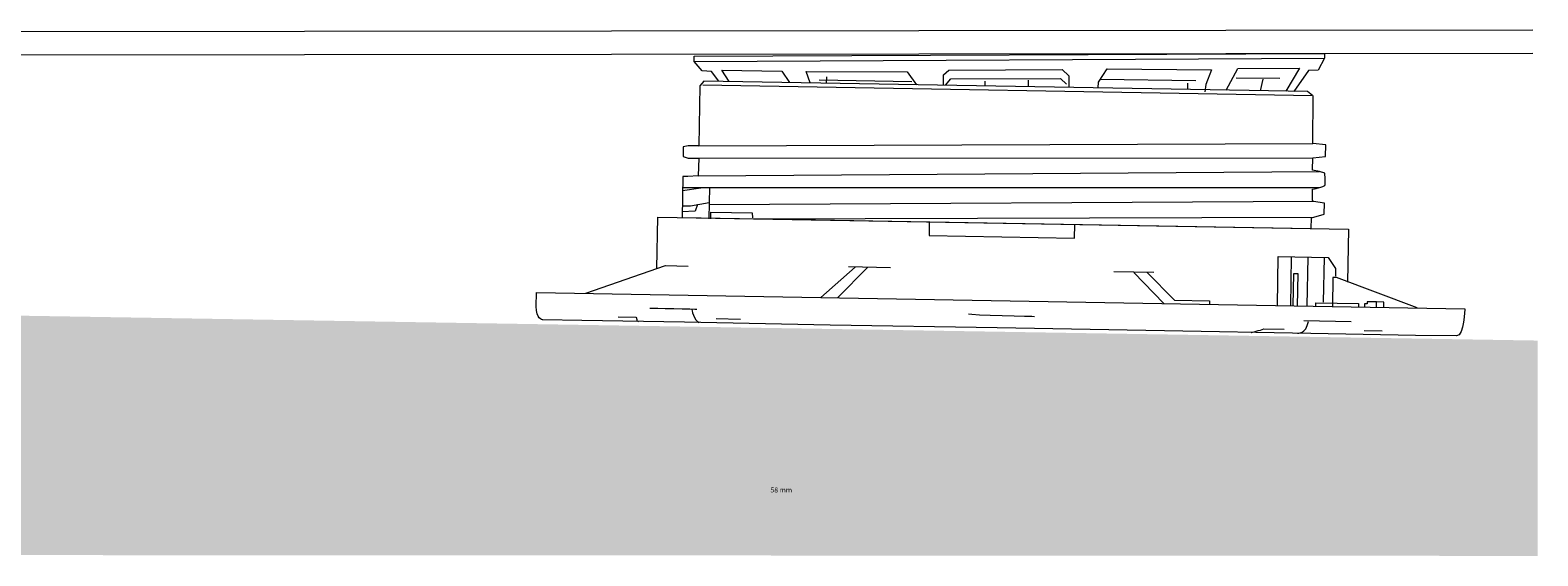
# Model space of a CAD drawing. Units: millimetres. Extents: x 13465 to 15565, y 5337 to 9331.
# Drawn here: x 14447 to 14579, y 9019 to 9066 of the extents above; entities that cross this region are included whole.
import ezdxf

# ---------------------------------------------------------------- set-up
doc = ezdxf.new("R2010")
doc.units = ezdxf.units.MM
doc.header["$MEASUREMENT"] = 0
doc.layers.add('New_STANDARD_Pen_No__1', color=7, linetype='Continuous', lineweight=9)
doc.layers.add('New_STANDARD_Pen_No__3', color=7, linetype='Continuous', lineweight=18, true_color=0xff6600)
doc.layers.add('New_STANDARD_Pen_No__4', color=7, linetype='Continuous', lineweight=20, true_color=0x029e21)
doc.styles.add('GENERATED_STYLE_4', font='txt')

msp = doc.modelspace()

# ---------------------------------------------------------------- hatches: boundary and pattern name
at = {"layer": 'New_STANDARD_Pen_No__4', "linetype": 'Continuous', "lineweight": 20, "true_color": 0x029e21}
msp.add_hatch(color=104, dxfattribs=at).paths.add_polyline_path([(14138.89, 9045.51), (14138.96, 9045.39), (14138.78, 9019.5), (14579.48, 9019.28), (14579.49, 9038.28)])

# ---------------------------------------------------------------- linework, layer by layer
at = {"layer": 'New_STANDARD_Pen_No__1', "color": 7, "linetype": 'Continuous', "lineweight": 9}
for p, q in [((14505.09, 9062.91), (14560.69, 9063.19)), ((14516.75, 9061.56), (14516.74, 9060.99)), ((14505.84, 9060.84), (14559.61, 9059.9)), ((14516.11, 9061.29), (14524.29, 9061.14)), ((14530.73, 9061.17), (14530.72, 9060.75)), ((14534.54, 9061.25), (14534.53, 9060.68)), ((14540.9, 9061.34), (14549.34, 9061.24)), ((14548.59, 9061), (14548.58, 9060.44)), ((14552.89, 9061.46), (14556.75, 9061.45)), ((14555.23, 9061.36), (14555.01, 9060.32)), ((14505.5, 9055.45), (14559.64, 9055.67)), ((14505.5, 9054.37), (14559.64, 9054.42)), ((14505.44, 9052.82), (14560.25, 9053.19)), ((14504.06, 9051.79), (14560.23, 9051.78)), ((14506.42, 9050.42), (14506.39, 9049.01)), ((14559.72, 9050.54), (14506.41, 9050.27)), ((14510.29, 9049.02), (14559.73, 9049.18)), ((14557.74, 9045.67), (14557.67, 9041.31)), ((14559.2, 9045.64), (14559.12, 9041.34)), ((14560.64, 9045.62), (14560.57, 9041.66)), ((14519.29, 9044.77), (14516.25, 9042.09)), ((14520.39, 9044.75), (14517.74, 9042.06)), ((14522.39, 9044.71), (14518.71, 9044.78)), ((14542.11, 9044.38), (14545.62, 9044.31)), ((14543.86, 9044.28), (14546.52, 9041.56)), ((14565.25, 9041.27), (14565.26, 9041.72)), ((14507.03, 9040.22), (14509.16, 9040.18)), ((14558.86, 9040.04), (14563.03, 9039.96)), ((14564.16, 9039.17), (14565.75, 9039.14))]:
    msp.add_line(p, q, dxfattribs=at)
for points in [[(14507.26, 9061.16), (14506.62, 9062.02), (14505.78, 9062.09), (14505.09, 9062.91), (14505.1, 9063.39), (14560.69, 9063.61), (14560.69, 9063.19), (14560.13, 9062.13), (14559.27, 9062.11), (14557.98, 9060.27)], [(14508.16, 9061.14), (14507.52, 9062.14), (14512.81, 9062.05), (14513.5, 9061.05)], [(14515.31, 9061.02), (14514.96, 9062.01), (14523.88, 9062), (14524.68, 9060.85)], [(14527.07, 9060.81), (14527.08, 9061.72), (14527.54, 9062.14), (14537.54, 9062.19), (14538.13, 9061.65), (14538.12, 9060.62)], [(14540.73, 9060.57), (14540.74, 9061.09), (14541.52, 9062.25), (14550.72, 9062.18), (14550.21, 9060.89), (14550.13, 9060.24)], [(14552.01, 9060.38), (14553.04, 9062.28), (14558.46, 9062.33), (14557.28, 9060.28)], [(14559.61, 9059.9), (14559.17, 9060.25), (14505.95, 9061.18), (14505.6, 9060.75), (14505.5, 9055.45), (14504.57, 9055.45), (14504.12, 9055.38), (14504.11, 9054.51), (14504.55, 9054.39), (14505.5, 9054.37), (14505.44, 9052.82), (14504.52, 9052.77), (14504.08, 9052.75), (14504.02, 9049.13), (14559.51, 9048.16), (14559.52, 9049.12), (14560.65, 9049.44), (14560.67, 9050.41), (14559.72, 9050.54), (14559.61, 9050.67), (14559.62, 9051.63), (14559.66, 9051.64), (14559.78, 9051.67), (14559.95, 9051.71), (14560.15, 9051.76), (14560.35, 9051.81), (14560.52, 9051.87), (14560.65, 9051.92), (14560.71, 9051.97), (14560.73, 9052.04), (14560.73, 9052.18), (14560.73, 9052.35), (14560.73, 9052.54), (14560.73, 9052.73), (14560.72, 9052.89), (14560.71, 9053), (14560.71, 9053.04), (14560.25, 9053.19), (14559.62, 9053.32), (14559.64, 9054.41), (14560.76, 9054.52), (14560.78, 9055.55), (14559.64, 9055.67), (14559.69, 9059.9)], [(14527.26, 9060.81), (14527.72, 9061.37), (14537.39, 9061.41), (14537.93, 9060.91)], [(14504.06, 9051.53), (14505.68, 9051.76), (14506.44, 9051.79), (14506.42, 9050.42), (14504.76, 9050.14), (14504.11, 9050.15)], [(14505.39, 9050.29), (14505.18, 9049.7), (14504.02, 9049.63)], [(14506.56, 9049.01), (14506.57, 9049.61), (14510.21, 9049.54), (14510.22, 9049.12)], [(14501.79, 9044.63), (14501.87, 9049.17), (14562.78, 9048.1), (14562.7, 9043.43)], [(14525.82, 9048.75), (14525.8, 9047.55), (14538.63, 9047.33), (14538.65, 9048.52)], [(14556.52, 9041.38), (14556.6, 9045.69), (14560.99, 9045.61), (14561.65, 9044.65), (14561.64, 9043.95)], [(14495.53, 9042.45), (14502.55, 9044.89), (14504.55, 9044.85)], [(14545.02, 9044.32), (14547.45, 9041.86), (14550.53, 9041.8), (14550.53, 9041.49)], [(14557.92, 9041.36), (14557.97, 9044.21), (14558.32, 9044.21), (14558.27, 9041.3)], [(14568.86, 9041.17), (14561.74, 9043.86), (14561.41, 9043.86), (14561.37, 9041.3)], [(14559.91, 9041.27), (14559.92, 9041.61), (14563.68, 9041.54), (14563.68, 9041.2)], [(14565.91, 9041.22), (14565.92, 9041.68), (14565.25, 9041.69), (14564.43, 9041.71), (14564.43, 9041.53), (14564.21, 9041.53), (14564.2, 9041.25)], [(14498.37, 9040.37), (14499.98, 9040.34), (14499.98, 9040.33), (14499.99, 9040.28), (14500, 9040.22), (14500.02, 9040.15), (14500.04, 9040.08), (14500.07, 9040.02), (14500.12, 9039.98), (14500.17, 9039.96)], [(14501.19, 9041.13), (14501.4, 9041.14), (14501.88, 9041.13), (14502.54, 9041.12), (14503.3, 9041.11), (14504.04, 9041.09), (14504.7, 9041.08), (14505.15, 9041.06), (14505.33, 9041.06)], [(14504.86, 9041.07), (14504.87, 9041.02), (14504.9, 9040.9), (14504.95, 9040.72), (14505.02, 9040.52), (14505.11, 9040.31), (14505.22, 9040.11), (14505.37, 9039.95), (14505.53, 9039.86)], [(14529.27, 9040.64), (14529.56, 9040.6), (14530.25, 9040.56), (14531.19, 9040.52), (14532.25, 9040.49), (14533.3, 9040.46), (14534.22, 9040.43), (14534.87, 9040.42), (14535.11, 9040.41)], [(14554.2, 9038.99), (14554.23, 9039), (14554.33, 9039.03), (14554.47, 9039.06), (14554.64, 9039.11), (14554.83, 9039.16), (14555.02, 9039.21), (14555.19, 9039.27), (14555.32, 9039.31), (14557.11, 9039.28)], [(14558.29, 9038.92), (14558.32, 9038.92), (14558.41, 9038.93), (14558.54, 9038.96), (14558.7, 9039.03), (14558.86, 9039.15), (14559.02, 9039.33), (14559.16, 9039.6), (14559.27, 9039.95)]]:
    msp.add_lwpolyline(points, dxfattribs=at)
msp.add_lwpolyline([(14491.18, 9042.52), (14573.05, 9041.09), (14573.04, 9040.99), (14573.03, 9040.72), (14573, 9040.34), (14572.94, 9039.9), (14572.85, 9039.46), (14572.73, 9039.07), (14572.55, 9038.8), (14572.33, 9038.69), (14568.69, 9038.74), (14559.48, 9038.9), (14546.56, 9039.13), (14531.8, 9039.39), (14517.07, 9039.65), (14504.24, 9039.89), (14495.17, 9040.05), (14491.73, 9040.11), (14491.7, 9040.12), (14491.63, 9040.14), (14491.54, 9040.19), (14491.43, 9040.28), (14491.33, 9040.43), (14491.24, 9040.64), (14491.17, 9040.92), (14491.16, 9041.3)], close=True, dxfattribs=at)
at = {"layer": 'New_STANDARD_Pen_No__3', "color": 30, "linetype": 'Continuous', "lineweight": 18, "true_color": 0xff6600}
for p, q in [((14579.04, 9065.67), (14141.22, 9065.24)), ((14579.04, 9063.61), (14141.23, 9063.17))]:
    msp.add_line(p, q, dxfattribs=at)

# ---------------------------------------------------------------- texts
at = {"layer": 'New_STANDARD_Pen_No__1', "color": 7, "linetype": 'Continuous', "lineweight": 9, "insert": (14511.82, 9024.88), "char_height": 0.4375, "attachment_point": 7, "style": 'GENERATED_STYLE_4'}
msp.add_mtext('\\A1;{\\pql;\\fArial CE|b0|i0|c238|p34;58\xa0mm}', dxfattribs=at)

doc.saveas('drawing.dxf')
